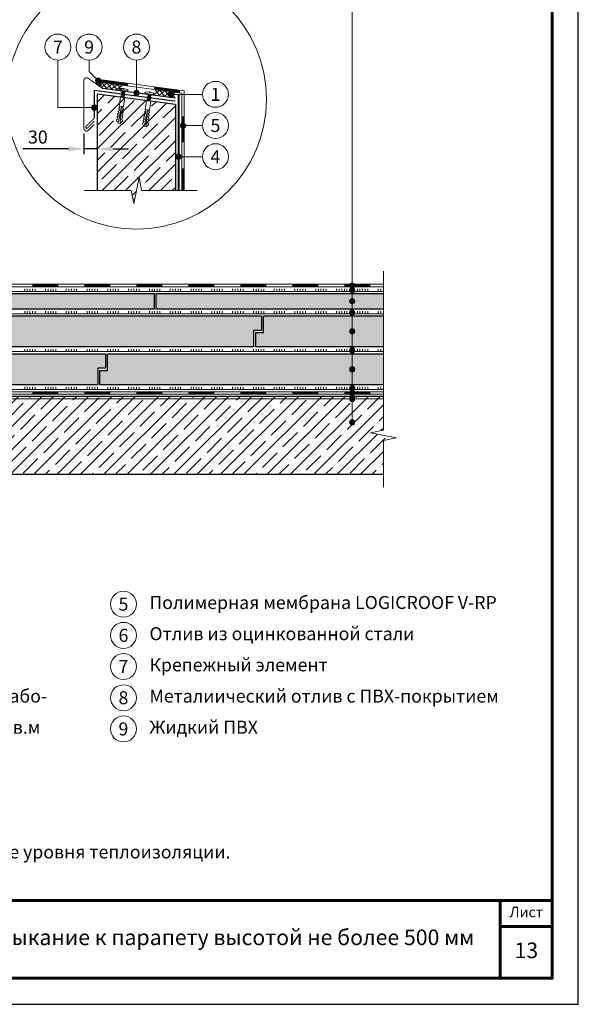
# Model space of a CAD drawing. Units: millimetres. Extents: x -27848 to 24671, y 500 to 90970.
# Drawn here: x 1525 to 2600, y 42500 to 44395 of the extents above; entities that cross this region are included whole.
import ezdxf
from ezdxf.enums import TextEntityAlignment as Align

# ---------------------------------------------------------------- set-up
doc = ezdxf.new("R2010")
doc.units = ezdxf.units.MM
doc.linetypes.add('HIDDEN', pattern=[0.375, 0.25, -0.125])
doc.linetypes.add('осевая2', pattern=[28.575, 19.05, -3.175, 3.175, -3.175])
doc.layers.get('Defpoints').update_dxf_attribs({"color": 254, "lineweight": 25})
for name, color, linetype, lineweight in [('_Выноска', 7, 'Continuous', 15), ('_Размеры', 7, 'Continuous', 15), ('_Рамка', 7, 'Continuous', 25), ('_Рамка_Текст', 250, 'Continuous', 25), ('_Тонкая линия', 7, 'Continuous', 15), ('Геотекстиль', 252, 'осевая2', 25), ('Гидроизоляция', 5, 'Continuous', 15), ('Железобетон', 7, 'Continuous', 25), ('Клей', 1, 'Continuous', 15), ('Крепеж', 7, 'Continuous', 15), ('Металл', 7, 'Continuous', 25), ('Пароизоляция', 82, 'Continuous', 15), ('ПИР', 4, 'Continuous', 25), ('Праймер', 6, 'HIDDEN', 25), ('Штрих Герметик', 1, 'Continuous', 15), ('Штрих Железобетон', 7, 'Continuous', 15), ('Штрих Мин. Вата', 40, 'Continuous', 15), ('Штрих ПИР', 4, 'Continuous', 15)]:
    doc.layers.add(name, color=color, linetype=linetype, lineweight=lineweight)
doc.layers.add('_Лист', color=7, linetype='Continuous', lineweight=25, plot=False)
doc.layers.add('_Текст', color=7, linetype='Continuous')
doc.styles.add('Arial', font='txt')
doc.dimstyles.new('М 1', dxfattribs={"dimtxt": 25, "dimasz": 30, "dimexe": 10, "dimexo": 10, "dimgap": 10, "dimtad": 1, "dimdec": 0, "dimzin": 0, "dimdsep": 46, "dimtxsty": 'Arial', "dimcen": 0, "dimdle": 10, "dimadec": 0, "dimazin": 0, "dimtfac": 1, "dimtdec": 0, "dimtofl": 0, "dimtmove": 0, "dimatfit": 3, "dimldrblk": 'NONE', "dimfxl": 0.18, "dimtolj": 1, "dimtzin": 0, "dimarcsym": 0})
pattern_1 = [(0, (0, 0), (11.90625, 6.874075), [7.9375, -15.875]), (120, (0, 0), (-11.9062486, 6.8740775), [7.9375, -15.875]), (60, (0, 0), (1.4e-06, 13.7481525), [-15.875, 7.9375])]

# ---------------------------------------------------------------- blocks, each defined once
blk = doc.blocks.new('*D27')
at = {"layer": '_Размеры', "color": 0, "lineweight": -2}
for p, q in [((1649, 44175.5), (1649, 44136.2)), ((1619, 44146.2), (1531.7, 44146.2)), ((1675, 44146.2), (1649, 44146.2)), ((1705, 44146.2), (1735, 44146.2))]:
    blk.add_line(p, q, dxfattribs=at)
at = {"layer": '_Размеры', "color": 0}
for points in [[(1619, 44151.2), (1619, 44141.2), (1649, 44146.2)], [(1705, 44151.2), (1705, 44141.2), (1675, 44146.2)]]:
    blk.add_solid(points, dxfattribs=at)
at = {"layer": 'Defpoints', "color": 0}
for p in [(1649, 44185.5), (1675, 44146.2), (1675, 44146.2)]:
    blk.add_point(p, dxfattribs=at)
at = {"layer": '_Размеры', "color": 0, "insert": (1560.4, 44169), "char_height": 25, "attachment_point": 5, "style": 'Arial'}
blk.add_mtext('\\A1;30', dxfattribs=at)
blk = doc.blocks.new('_None')
blk = doc.blocks.new('Дюбель')
at = {"layer": 'Крепеж'}
for points in [[(-48.1, 2.8), (-49, 2.8), (-50.4, 2.1), (-50.4, -2.1), (-49, -2.8), (-48.1, -2.8)], [(-17.5, 4.2), (-18.3, 2.8), (-21.1, 3), (-21, 4.4), (-23.1, 4.5), (-23.9, 3.1), (-26.7, 3.3), (-26.6, 4.7), (-28.7, 4.8), (-29.5, 3.4), (-32.3, 3.6), (-32.2, 5), (-34.3, 5.1), (-35, 3.7), (-37.8, 3.9), (-37.8, 5.3), (-39.9, 5.4), (-40.6, 4), (-43.4, 4.2), (-43.4, 5.6), (-45.5, 5.7), (-48, 4.4), (-48.1, 1.6), (-17.6, 0), (-48.1, -1.6), (-48, -4.4), (-45.5, -5.7), (-43.4, -5.6), (-43.4, -4.2), (-40.6, -4), (-39.9, -5.4), (-37.8, -5.3), (-37.8, -3.9), (-35, -3.7), (-34.3, -5.1), (-32.2, -5), (-32.3, -3.6), (-29.5, -3.4), (-28.7, -4.8), (-26.6, -4.7), (-26.7, -3.3), (-23.9, -3.1), (-23.1, -4.5), (-21, -4.4), (-21.1, -3), (-18.3, -2.8), (-17.5, -4.2)], [(0, -4.2), (0, 4.2), (-17.5, 4.2), (-17.5, -4.2), (0, -4.2)]]:
    blk.add_lwpolyline(points, dxfattribs=at)

msp = doc.modelspace()

# ---------------------------------------------------------------- hatches: boundary and pattern name
at = {"layer": '_Выноска'}
for points in [[(1681.2, 44277.9, -1), (1671.2, 44277.9, -1)], [(1681.2, 44277.9, -1), (1671.2, 44277.9, -1)], [(1755, 44254.1, -1), (1745, 44254.1, -1)], [(1755, 44254.1, -1), (1745, 44254.1, -1)], [(1821.9, 44251.2, -1), (1811.9, 44251.2, -1)], [(1821.9, 44251.2, -1), (1811.9, 44251.2, -1)], [(1674, 44225.6, -1), (1664, 44225.6, -1)], [(1674, 44225.6, -1), (1664, 44225.6, -1)], [(1834.5, 44191.2, 1), (1844.5, 44191.2, 1)], [(1826, 44131.2, 1), (1836, 44131.2, 1)], [(2170, 43883.5, -1), (2160, 43883.5, -1)], [(2170, 43874.5, -1), (2160, 43874.5, -1)], [(2170, 43853, -1), (2160, 43853, -1)], [(2170, 43831.5, -1), (2160, 43831.5, -1)], [(2170, 43795, -1), (2160, 43795, -1)], [(2170, 43758.5, -1), (2160, 43758.5, -1)], [(2170, 43722, -1), (2160, 43722, -1)], [(2170, 43685.5, -1), (2160, 43685.5, -1)], [(2170, 43676.5, -1), (2160, 43676.5, -1)], [(2170, 43665, -1), (2160, 43665, -1)], [(2170, 43620, -1), (2160, 43620, -1)]]:
    msp.add_hatch(color=256, dxfattribs=at).paths.add_polyline_path(points)
at = {"layer": 'Штрих Герметик'}
msp.add_hatch(color=256, dxfattribs=at).paths.add_polyline_path([(1681.9, 44279.3, 0.242213), (1671.8, 44274.1), (1681.9, 44266.8)])
at = {"layer": 'Штрих Железобетон'}
h = msp.add_hatch(dxfattribs=at)
h.set_pattern_fill('ANSI35', color=256, scale=5, style=0)
h.set_pattern_definition([(45, (0, -150), (-22.45064, 22.45064), []), (45, (22.45, -150), (-22.45064, 22.45064), [39.6875, -7.9375, 0, -7.9375])])
h.paths.add_polyline_path([(1175, 43670), (1175, 44332), (1025, 44352), (1025, 43470), (1090, 43470), (1095, 43445), (1105, 43495), (1110, 43470), (1175, 43470), (1175, 43520), (2225, 43520), (2225, 43585), (2250, 43590), (2200, 43600), (2225, 43605), (2225, 43670)])
h = msp.add_hatch(dxfattribs=at)
h.set_pattern_fill('ANSI35', color=256, scale=5, style=0)
h.set_pattern_definition([(45, (-90, -50), (-22.45064, 22.45064), []), (45, (-67.55, -50), (-22.45064, 22.45064), [39.6875, -7.9375, 0, -7.9375])])
h.paths.add_polyline_path([(1825, 44232), (1675, 44252), (1675, 44066.2), (1740, 44066.2), (1743.4, 44049.5), (1746.9, 44050.7), (1755, 44091.2), (1760, 44066.2), (1825, 44066.2)])
at = {"layer": 'Штрих ПИР', "ltscale": 100}
h = msp.add_hatch(dxfattribs=at)
h.set_pattern_fill('HONEY', color=256, scale=2.5, style=0)
h.set_pattern_definition(pattern_1)
h.paths.add_polyline_path([(1784, 43838), (1784, 43868), (1188, 43868), (1188, 43838)])
h.paths.add_polyline_path([(1788, 43868), (1788, 43838), (2225, 43838), (2225, 43868)])
h = msp.add_hatch(dxfattribs=at)
h.set_pattern_fill('HONEY', color=256, scale=2.5, style=0)
h.set_pattern_definition(pattern_1)
h.paths.add_polyline_path([(1375.5, 43765), (1375.5, 43797), (1390.5, 43797), (1390.5, 43825), (1188, 43825), (1188, 43765)])
h.paths.add_polyline_path([(1394.5, 43825), (1394.5, 43793), (1379.5, 43793), (1379.5, 43765), (1975.5, 43765), (1975.5, 43797), (1990.5, 43797), (1990.5, 43825)])
h.paths.add_polyline_path([(1994.5, 43825), (1994.5, 43793), (1979.5, 43793), (1979.5, 43765), (2225, 43765), (2225, 43825)])
h = msp.add_hatch(dxfattribs=at)
h.set_pattern_fill('HONEY', color=256, scale=2.5, style=0)
h.set_pattern_definition(pattern_1)
h.paths.add_polyline_path([(2225, 43692), (2225, 43752), (1694.5, 43752), (1694.5, 43720), (1679.5, 43720), (1679.5, 43692)])
h.paths.add_polyline_path([(1188, 43752), (1188, 43699), (1323.7, 43699), (1330.7, 43692), (1675.5, 43692), (1675.5, 43724), (1690.5, 43724), (1690.5, 43752)])

# ---------------------------------------------------------------- linework, layer by layer
at = {"layer": '_Выноска'}
for points in [[(2165, 43620), (2165, 45160)], [(1839.5, 44191.2), (1877, 44191.2)], [(1831, 44131.2), (1877, 44131.2)]]:
    msp.add_lwpolyline(points, dxfattribs=at)
at = {"layer": '_Выноска', "ltscale": 100}
for points in [[(1598.9, 44317.2), (1598.9, 44225.6), (1669, 44225.6)], [(1658.9, 44317.2), (1658.9, 44295.2), (1676.2, 44277.9)], [(1750, 44317.2), (1750, 44254.1)], [(1877, 44251.2), (1816.9, 44251.2)]]:
    msp.add_lwpolyline(points, dxfattribs=at)
at = {"layer": '_Выноска'}
for centre, radius in [((1750, 44242), 250), ((1598.9, 44342.2), 25), ((1658.9, 44342.2), 25), ((1750, 44342.2), 25), ((1676.2, 44277.9), 5), ((1676.2, 44277.9), 5), ((1902, 44251.2), 25), ((1750, 44254.1), 5), ((1750, 44254.1), 5), ((1816.9, 44251.2), 5), ((1816.9, 44251.2), 5), ((1669, 44225.6), 5), ((1669, 44225.6), 5), ((1902, 44191.2), 25), ((1839.5, 44191.2), 5), ((1902, 44131.2), 25), ((1831, 44131.2), 5), ((2165, 43883.5), 5), ((2165, 43874.5), 5), ((2165, 43853), 5), ((2165, 43831.5), 5), ((2165, 43795), 5), ((2165, 43758.5), 5), ((2165, 43722), 5), ((2165, 43685.5), 5), ((2165, 43676.5), 5), ((2165, 43665), 5), ((2165, 43620), 5), ((1725, 43270), 25), ((1725, 43210), 25), ((1725, 43150), 25), ((1725, 43090), 25), ((1725, 43030), 25)]:
    msp.add_circle(centre, radius, dxfattribs=at)
at = {"layer": '_Лист'}
msp.add_lwpolyline([(500, 42500), (2600, 42500), (2600, 45470), (500, 45470)], close=True, dxfattribs=at)
at = {"layer": '_Рамка', "lineweight": 60}
for p, q in [((2550, 42700), (700, 42700)), ((2450, 42550), (2450, 42700)), ((2550, 42650), (2450, 42650))]:
    msp.add_line(p, q, dxfattribs=at)
msp.add_lwpolyline([(700, 45420), (700, 42550), (2550, 42550), (2550, 45420), (700, 45420)], dxfattribs=at)
at = {"layer": '_Тонкая линия'}
for points in [[(1650, 44066.2), (1740, 44066.2), (1745, 44041.2), (1755, 44091.2), (1760, 44066.2), (1867, 44066.2)], [(2225, 43495), (2225, 43585), (2250, 43590), (2200, 43600), (2225, 43605), (2225, 43911)]]:
    msp.add_lwpolyline(points, dxfattribs=at)
at = {"layer": 'Геотекстиль', "ltscale": 2.5, "const_width": 4}
msp.add_lwpolyline([(1831, 44250.4), (1831, 44066.2)], dxfattribs=at)
at = {"layer": 'Гидроизоляция', "color": 1}
msp.add_lwpolyline([(1681.9, 44266.8), (1671.8, 44274.1, -0.242213), (1681.9, 44279.3), (1681.9, 44266.8)], format="xyb", dxfattribs=at)
at = {"layer": 'Гидроизоляция', "ltscale": 3, "const_width": 5}
for points in [[(1733.9, 44269.9), (1683.9, 44276.5)], [(1833.9, 44256.5), (1783.9, 44263.2)], [(1839.5, 44158.6), (1839.5, 44208.6)], [(1839.5, 44066.2), (1839.5, 44108.6)], [(1550, 43883.5), (1600, 43883.5)], [(1650, 43883.5), (1700, 43883.5)], [(1750, 43883.5), (1800, 43883.5)], [(1850, 43883.5), (1900, 43883.5)], [(1950, 43883.5), (2000, 43883.5)], [(2050, 43883.5), (2100, 43883.5)], [(2150, 43883.5), (2200, 43883.5)]]:
    msp.add_lwpolyline(points, dxfattribs=at)
at = {"layer": 'Гидроизоляция', "color": 1}
for points in [[(1693.5, 44272.7), (1682.3, 44264.1)], [(1683.6, 44274.1), (1692.2, 44262.8)], [(1703.4, 44271.4), (1692.2, 44262.8)], [(1693.5, 44272.7), (1702.1, 44261.5)], [(1713.3, 44270.1), (1702.1, 44261.5)], [(1703.4, 44271.4), (1712, 44260.2)], [(1723.2, 44268.8), (1712, 44260.2)], [(1713.3, 44270.1), (1721.9, 44258.9)], [(1795.3, 44259.2), (1784, 44250.6)], [(1785.4, 44260.5), (1793.9, 44249.3)], [(1805.2, 44257.8), (1793.9, 44249.3)], [(1795.3, 44259.2), (1803.9, 44247.9)], [(1815.1, 44256.5), (1803.9, 44247.9)], [(1805.2, 44257.8), (1813.8, 44246.6)], [(1825, 44255.2), (1813.8, 44246.6)], [(1815.1, 44256.5), (1823.7, 44245.3)]]:
    msp.add_lwpolyline(points, dxfattribs=at)
at = {"layer": 'Гидроизоляция'}
msp.add_lwpolyline([(1842, 44066.2), (1842, 44258), (1684.3, 44279), (1683.6, 44274.1), (1837, 44253.6), (1837, 44066.2)], dxfattribs=at)
at = {"layer": 'Гидроизоляция', "ltscale": 100}
msp.add_lwpolyline([(2225, 43881), (1187, 43881), (1187, 43945), (1192, 43945), (1192, 43886), (2225, 43886)], dxfattribs=at)
at = {"layer": 'Железобетон'}
for points in [[(2225, 43670), (1175, 43670), (1175, 44332), (1025, 44352), (1025, 43470)], [(1675, 44066.2), (1675, 44252), (1825, 44232), (1825, 44066.2)], [(1175, 43470), (1175, 43520), (2225, 43520)]]:
    msp.add_lwpolyline(points, dxfattribs=at)
at = {"layer": 'Клей', "ltscale": 100}
for points in [[(2225, 43872), (1188, 43872)], [(1535, 43872), (1535, 43877)], [(1540, 43872), (1540, 43877)], [(1545, 43872), (1545, 43877)], [(1550, 43872), (1550, 43877)], [(1555, 43872), (1555, 43877)], [(1575, 43872), (1575, 43877)], [(1580, 43872), (1580, 43877)], [(1585, 43872), (1585, 43877)], [(1590, 43872), (1590, 43877)], [(1595, 43872), (1595, 43877)], [(1615, 43872), (1615, 43877)], [(1620, 43872), (1620, 43877)], [(1625, 43872), (1625, 43877)], [(1630, 43872), (1630, 43877)], [(1635, 43872), (1635, 43877)], [(1655, 43872), (1655, 43877)], [(1660, 43872), (1660, 43877)], [(1665, 43872), (1665, 43877)], [(1670, 43872), (1670, 43877)], [(1675, 43872), (1675, 43877)], [(1695, 43872), (1695, 43877)], [(1700, 43872), (1700, 43877)], [(1705, 43872), (1705, 43877)], [(1710, 43872), (1710, 43877)], [(1715, 43872), (1715, 43877)], [(1735, 43872), (1735, 43877)], [(1740, 43872), (1740, 43877)], [(1745, 43872), (1745, 43877)], [(1750, 43872), (1750, 43877)], [(1755, 43872), (1755, 43877)], [(1775, 43872), (1775, 43877)], [(1780, 43872), (1780, 43877)], [(1785, 43872), (1785, 43877)], [(1790, 43872), (1790, 43877)], [(1795, 43872), (1795, 43877)], [(1815, 43872), (1815, 43877)], [(1820, 43872), (1820, 43877)], [(1825, 43872), (1825, 43877)], [(1830, 43872), (1830, 43877)], [(1835, 43872), (1835, 43877)], [(1855, 43872), (1855, 43877)], [(1860, 43872), (1860, 43877)], [(1865, 43872), (1865, 43877)], [(1870, 43872), (1870, 43877)], [(1875, 43872), (1875, 43877)], [(1895, 43872), (1895, 43877)], [(1900, 43872), (1900, 43877)], [(1905, 43872), (1905, 43877)], [(1910, 43872), (1910, 43877)], [(1915, 43872), (1915, 43877)], [(1935, 43872), (1935, 43877)], [(1940, 43872), (1940, 43877)], [(1945, 43872), (1945, 43877)], [(1950, 43872), (1950, 43877)], [(1955, 43872), (1955, 43877)], [(1975, 43872), (1975, 43877)], [(1980, 43872), (1980, 43877)], [(1985, 43872), (1985, 43877)], [(1990, 43872), (1990, 43877)], [(1995, 43872), (1995, 43877)], [(2015, 43872), (2015, 43877)], [(2020, 43872), (2020, 43877)], [(2025, 43872), (2025, 43877)], [(2030, 43872), (2030, 43877)], [(2035, 43872), (2035, 43877)], [(2055, 43872), (2055, 43877)], [(2060, 43872), (2060, 43877)], [(2065, 43872), (2065, 43877)], [(2070, 43872), (2070, 43877)], [(2075, 43872), (2075, 43877)], [(2095, 43872), (2095, 43877)], [(2100, 43872), (2100, 43877)], [(2105, 43872), (2105, 43877)], [(2110, 43872), (2110, 43877)], [(2115, 43872), (2115, 43877)], [(2135, 43872), (2135, 43877)], [(2140, 43872), (2140, 43877)], [(2145, 43872), (2145, 43877)], [(2150, 43872), (2150, 43877)], [(2155, 43872), (2155, 43877)], [(2175, 43872), (2175, 43877)], [(2180, 43872), (2180, 43877)], [(2185, 43872), (2185, 43877)], [(2190, 43872), (2190, 43877)], [(2195, 43872), (2195, 43877)], [(2215, 43872), (2215, 43877)], [(2220, 43872), (2220, 43877)], [(2225, 43829), (1188, 43829)], [(1535, 43829), (1535, 43834)], [(1540, 43829), (1540, 43834)], [(1545, 43829), (1545, 43834)], [(1550, 43829), (1550, 43834)], [(1555, 43829), (1555, 43834)], [(1575, 43829), (1575, 43834)], [(1580, 43829), (1580, 43834)], [(1585, 43829), (1585, 43834)], [(1590, 43829), (1590, 43834)], [(1595, 43829), (1595, 43834)], [(1615, 43829), (1615, 43834)], [(1620, 43829), (1620, 43834)], [(1625, 43829), (1625, 43834)], [(1630, 43829), (1630, 43834)], [(1635, 43829), (1635, 43834)], [(1655, 43829), (1655, 43834)], [(1660, 43829), (1660, 43834)], [(1665, 43829), (1665, 43834)], [(1670, 43829), (1670, 43834)], [(1675, 43829), (1675, 43834)], [(1695, 43829), (1695, 43834)], [(1700, 43829), (1700, 43834)], [(1705, 43829), (1705, 43834)], [(1710, 43829), (1710, 43834)], [(1715, 43829), (1715, 43834)], [(1735, 43829), (1735, 43834)], [(1740, 43829), (1740, 43834)], [(1745, 43829), (1745, 43834)], [(1750, 43829), (1750, 43834)], [(1755, 43829), (1755, 43834)], [(1775, 43829), (1775, 43834)], [(1780, 43829), (1780, 43834)], [(1785, 43829), (1785, 43834)], [(1790, 43829), (1790, 43834)], [(1795, 43829), (1795, 43834)], [(1815, 43829), (1815, 43834)], [(1820, 43829), (1820, 43834)], [(1825, 43829), (1825, 43834)], [(1830, 43829), (1830, 43834)], [(1835, 43829), (1835, 43834)], [(1855, 43829), (1855, 43834)], [(1860, 43829), (1860, 43834)], [(1865, 43829), (1865, 43834)], [(1870, 43829), (1870, 43834)], [(1875, 43829), (1875, 43834)], [(1895, 43829), (1895, 43834)], [(1900, 43829), (1900, 43834)], [(1905, 43829), (1905, 43834)], [(1910, 43829), (1910, 43834)], [(1915, 43829), (1915, 43834)], [(1935, 43829), (1935, 43834)], [(1940, 43829), (1940, 43834)], [(1945, 43829), (1945, 43834)], [(1950, 43829), (1950, 43834)], [(1955, 43829), (1955, 43834)], [(1975, 43829), (1975, 43834)], [(1980, 43829), (1980, 43834)], [(1985, 43829), (1985, 43834)], [(1990, 43829), (1990, 43834)], [(1995, 43829), (1995, 43834)], [(2015, 43829), (2015, 43834)], [(2020, 43829), (2020, 43834)], [(2025, 43829), (2025, 43834)], [(2030, 43829), (2030, 43834)], [(2035, 43829), (2035, 43834)], [(2055, 43829), (2055, 43834)], [(2060, 43829), (2060, 43834)], [(2065, 43829), (2065, 43834)], [(2070, 43829), (2070, 43834)], [(2075, 43829), (2075, 43834)], [(2095, 43829), (2095, 43834)], [(2100, 43829), (2100, 43834)], [(2105, 43829), (2105, 43834)], [(2110, 43829), (2110, 43834)], [(2115, 43829), (2115, 43834)], [(2135, 43829), (2135, 43834)], [(2140, 43829), (2140, 43834)], [(2145, 43829), (2145, 43834)], [(2150, 43829), (2150, 43834)], [(2155, 43829), (2155, 43834)], [(2175, 43829), (2175, 43834)], [(2180, 43829), (2180, 43834)], [(2185, 43829), (2185, 43834)], [(2190, 43829), (2190, 43834)], [(2195, 43829), (2195, 43834)], [(2215, 43829), (2215, 43834)], [(2220, 43829), (2220, 43834)], [(2225, 43756), (1188, 43756)], [(1535, 43756), (1535, 43761)], [(1540, 43756), (1540, 43761)], [(1545, 43756), (1545, 43761)], [(1550, 43756), (1550, 43761)], [(1555, 43756), (1555, 43761)], [(1575, 43756), (1575, 43761)], [(1580, 43756), (1580, 43761)], [(1585, 43756), (1585, 43761)], [(1590, 43756), (1590, 43761)], [(1595, 43756), (1595, 43761)], [(1615, 43756), (1615, 43761)], [(1620, 43756), (1620, 43761)], [(1625, 43756), (1625, 43761)], [(1630, 43756), (1630, 43761)], [(1635, 43756), (1635, 43761)], [(1655, 43756), (1655, 43761)], [(1660, 43756), (1660, 43761)], [(1665, 43756), (1665, 43761)], [(1670, 43756), (1670, 43761)], [(1675, 43756), (1675, 43761)], [(1695, 43756), (1695, 43761)], [(1700, 43756), (1700, 43761)], [(1705, 43756), (1705, 43761)], [(1710, 43756), (1710, 43761)], [(1715, 43756), (1715, 43761)], [(1735, 43756), (1735, 43761)], [(1740, 43756), (1740, 43761)], [(1745, 43756), (1745, 43761)], [(1750, 43756), (1750, 43761)], [(1755, 43756), (1755, 43761)], [(1775, 43756), (1775, 43761)], [(1780, 43756), (1780, 43761)], [(1785, 43756), (1785, 43761)], [(1790, 43756), (1790, 43761)], [(1795, 43756), (1795, 43761)], [(1815, 43756), (1815, 43761)], [(1820, 43756), (1820, 43761)], [(1825, 43756), (1825, 43761)], [(1830, 43756), (1830, 43761)], [(1835, 43756), (1835, 43761)], [(1855, 43756), (1855, 43761)], [(1860, 43756), (1860, 43761)], [(1865, 43756), (1865, 43761)], [(1870, 43756), (1870, 43761)], [(1875, 43756), (1875, 43761)], [(1895, 43756), (1895, 43761)], [(1900, 43756), (1900, 43761)], [(1905, 43756), (1905, 43761)], [(1910, 43756), (1910, 43761)], [(1915, 43756), (1915, 43761)], [(1935, 43756), (1935, 43761)], [(1940, 43756), (1940, 43761)], [(1945, 43756), (1945, 43761)], [(1950, 43756), (1950, 43761)], [(1955, 43756), (1955, 43761)], [(1975, 43756), (1975, 43761)], [(1980, 43756), (1980, 43761)], [(1985, 43756), (1985, 43761)], [(1990, 43756), (1990, 43761)], [(1995, 43756), (1995, 43761)], [(2015, 43756), (2015, 43761)], [(2020, 43756), (2020, 43761)], [(2025, 43756), (2025, 43761)], [(2030, 43756), (2030, 43761)], [(2035, 43756), (2035, 43761)], [(2055, 43756), (2055, 43761)], [(2060, 43756), (2060, 43761)], [(2065, 43756), (2065, 43761)], [(2070, 43756), (2070, 43761)], [(2075, 43756), (2075, 43761)], [(2095, 43756), (2095, 43761)], [(2100, 43756), (2100, 43761)], [(2105, 43756), (2105, 43761)], [(2110, 43756), (2110, 43761)], [(2115, 43756), (2115, 43761)], [(2135, 43756), (2135, 43761)], [(2140, 43756), (2140, 43761)], [(2145, 43756), (2145, 43761)], [(2150, 43756), (2150, 43761)], [(2155, 43756), (2155, 43761)], [(2175, 43756), (2175, 43761)], [(2180, 43756), (2180, 43761)], [(2185, 43756), (2185, 43761)], [(2190, 43756), (2190, 43761)], [(2195, 43756), (2195, 43761)], [(2215, 43756), (2215, 43761)], [(2220, 43756), (2220, 43761)], [(2225, 43683), (1334, 43683), (1325, 43692), (1188, 43692)], [(1535, 43683), (1535, 43688)], [(1540, 43683), (1540, 43688)], [(1545, 43683), (1545, 43688)], [(1550, 43683), (1550, 43688)], [(1555, 43683), (1555, 43688)], [(1575, 43683), (1575, 43688)], [(1580, 43683), (1580, 43688)], [(1585, 43683), (1585, 43688)], [(1590, 43683), (1590, 43688)], [(1595, 43683), (1595, 43688)], [(1615, 43683), (1615, 43688)], [(1620, 43683), (1620, 43688)], [(1625, 43683), (1625, 43688)], [(1630, 43683), (1630, 43688)], [(1635, 43683), (1635, 43688)], [(1655, 43683), (1655, 43688)], [(1660, 43683), (1660, 43688)], [(1665, 43683), (1665, 43688)], [(1670, 43683), (1670, 43688)], [(1675, 43683), (1675, 43688)], [(1695, 43683), (1695, 43688)], [(1700, 43683), (1700, 43688)], [(1705, 43683), (1705, 43688)], [(1710, 43683), (1710, 43688)], [(1715, 43683), (1715, 43688)], [(1735, 43683), (1735, 43688)], [(1740, 43683), (1740, 43688)], [(1745, 43683), (1745, 43688)], [(1750, 43683), (1750, 43688)], [(1755, 43683), (1755, 43688)], [(1775, 43683), (1775, 43688)], [(1780, 43683), (1780, 43688)], [(1785, 43683), (1785, 43688)], [(1790, 43683), (1790, 43688)], [(1795, 43683), (1795, 43688)], [(1815, 43683), (1815, 43688)], [(1820, 43683), (1820, 43688)], [(1825, 43683), (1825, 43688)], [(1830, 43683), (1830, 43688)], [(1835, 43683), (1835, 43688)], [(1855, 43683), (1855, 43688)], [(1860, 43683), (1860, 43688)], [(1865, 43683), (1865, 43688)], [(1870, 43683), (1870, 43688)], [(1875, 43683), (1875, 43688)], [(1895, 43683), (1895, 43688)], [(1900, 43683), (1900, 43688)], [(1905, 43683), (1905, 43688)], [(1910, 43683), (1910, 43688)], [(1915, 43683), (1915, 43688)], [(1935, 43683), (1935, 43688)], [(1940, 43683), (1940, 43688)], [(1945, 43683), (1945, 43688)], [(1950, 43683), (1950, 43688)], [(1955, 43683), (1955, 43688)], [(1975, 43683), (1975, 43688)], [(1980, 43683), (1980, 43688)], [(1985, 43683), (1985, 43688)], [(1990, 43683), (1990, 43688)], [(1995, 43683), (1995, 43688)], [(2015, 43683), (2015, 43688)], [(2020, 43683), (2020, 43688)], [(2025, 43683), (2025, 43688)], [(2030, 43683), (2030, 43688)], [(2035, 43683), (2035, 43688)], [(2055, 43683), (2055, 43688)], [(2060, 43683), (2060, 43688)], [(2065, 43683), (2065, 43688)], [(2070, 43683), (2070, 43688)], [(2075, 43683), (2075, 43688)], [(2095, 43683), (2095, 43688)], [(2100, 43683), (2100, 43688)], [(2105, 43683), (2105, 43688)], [(2110, 43683), (2110, 43688)], [(2115, 43683), (2115, 43688)], [(2135, 43683), (2135, 43688)], [(2140, 43683), (2140, 43688)], [(2145, 43683), (2145, 43688)], [(2150, 43683), (2150, 43688)], [(2155, 43683), (2155, 43688)], [(2175, 43683), (2175, 43688)], [(2180, 43683), (2180, 43688)], [(2185, 43683), (2185, 43688)], [(2190, 43683), (2190, 43688)], [(2195, 43683), (2195, 43688)], [(2215, 43683), (2215, 43688)], [(2220, 43683), (2220, 43688)]]:
    msp.add_lwpolyline(points, dxfattribs=at)
at = {"layer": 'Крепеж'}
for points in [[(1721.3, 44245.8), (1723.1, 44259), (1716.8, 44259.8), (1717, 44261.3, -0.355257), (1718, 44262.2), (1723.6, 44262.6), (1725.1, 44262.4), (1724.9, 44260.6), (1725.9, 44260.4), (1726.2, 44262.3), (1727.7, 44262), (1733, 44260.2, -0.355257), (1733.7, 44259.1), (1733.5, 44257.6), (1727.2, 44258.4), (1725.5, 44245.3)], [(1771.3, 44239.2), (1773.1, 44252.3), (1766.8, 44253.1), (1767, 44254.6, -0.355257), (1768, 44255.5), (1773.6, 44255.9), (1775.1, 44255.7), (1774.9, 44253.9), (1775.9, 44253.8), (1776.2, 44255.6), (1777.7, 44255.4), (1783, 44253.5, -0.355257), (1783.7, 44252.4), (1783.5, 44250.9), (1777.2, 44251.7), (1775.5, 44238.6)]]:
    msp.add_lwpolyline(points, format="xyb", dxfattribs=at)
for points in [[(1721.5, 44247.2), (1727.5, 44248.5), (1726.1, 44249.7), (1720.1, 44248.4)], [(1721.9, 44250.3), (1727.9, 44251.6), (1726.5, 44252.9), (1720.5, 44251.5)], [(1722.3, 44253.4), (1728.3, 44254.7), (1726.9, 44256), (1720.9, 44254.7)], [(1771.9, 44243.6), (1777.9, 44244.9), (1776.5, 44246.2), (1770.5, 44244.9)], [(1772.3, 44246.8), (1778.3, 44248.1), (1776.9, 44249.3), (1770.9, 44248)], [(1771.5, 44240.5), (1777.5, 44241.8), (1776.1, 44243.1), (1770.1, 44241.8)]]:
    msp.add_lwpolyline(points, close=True, dxfattribs=at)
for points in [[(1726.2, 44245.2), (1727.1, 44245.4), (1725.7, 44246.6), (1721.8, 44245.8)], [(1776.2, 44238.5), (1777.1, 44238.7), (1775.7, 44240), (1771.8, 44239.1)]]:
    msp.add_lwpolyline(points, dxfattribs=at)
at = {"layer": 'Металл', "const_width": 2}
for points in [[(1669, 44193.4), (1657.5, 44182, -0.668179), (1649, 44185.5), (1649, 44278.2, -0.610029), (1656.9, 44282.3), (1684, 44262.9), (1825, 44244.1)], [(1669, 44199.5), (1655.8, 44186.3, -1), (1653, 44189.2), (1669, 44205.2), (1669, 44258.9), (1825, 44238.1)]]:
    msp.add_lwpolyline(points, format="xyb", dxfattribs=at)
at = {"layer": 'Пароизоляция'}
msp.add_lwpolyline([(2225, 43674), (1179, 43674), (1179, 43679), (2225, 43679)], dxfattribs=at)
at = {"layer": 'Пароизоляция', "ltscale": 3, "const_width": 5}
for points in [[(1550, 43676.5), (1600, 43676.5)], [(1650, 43676.5), (1700, 43676.5)], [(1750, 43676.5), (1800, 43676.5)], [(1850, 43676.5), (1900, 43676.5)], [(1950, 43676.5), (2000, 43676.5)], [(2050, 43676.5), (2100, 43676.5)], [(2150, 43676.5), (2200, 43676.5)]]:
    msp.add_lwpolyline(points, dxfattribs=at)
at = {"layer": 'ПИР'}
msp.add_lwpolyline([(1784, 43838), (1188, 43838), (1188, 43868), (1784, 43868)], close=True, dxfattribs=at)
for points in [[(2225, 43838), (1788, 43838), (1788, 43868), (2225, 43868)], [(1379.5, 43765), (1379.5, 43793), (1394.5, 43793), (1394.5, 43825), (1990.5, 43825), (1990.5, 43797), (1975.5, 43797), (1975.5, 43765), (1379.5, 43765)], [(2225, 43765), (1979.5, 43765), (1979.5, 43793), (1994.5, 43793), (1994.5, 43825), (2225, 43825)], [(1188, 43752), (1690.5, 43752), (1690.5, 43724), (1675.5, 43724), (1675.5, 43692), (1330.7, 43692), (1323.7, 43699), (1188, 43699), (1188, 43752)], [(2225, 43692), (1679.5, 43692), (1679.5, 43720), (1694.5, 43720), (1694.5, 43752), (2225, 43752)]]:
    msp.add_lwpolyline(points, dxfattribs=at)
at = {"layer": 'Праймер', "ltscale": 100, "const_width": 2}
msp.add_lwpolyline([(2225, 43665), (1170, 43665), (1170, 43877)], dxfattribs=at)
at = {"layer": 'Штрих Мин. Вата', "ltscale": 100}
msp.add_lwpolyline([(1746.9, 44050.7), (1743.4, 44049.5)], dxfattribs=at)

# ---------------------------------------------------------------- block references
at = {"layer": 'Крепеж'}
for p, rotation in [((1723.4, 44245.5), 82.4053566315188), ((1773.4, 44238.9), 82.40535663151873)]:
    msp.add_blockref('Дюбель', p, dxfattribs=dict(at, rotation=rotation))

# ---------------------------------------------------------------- texts
at = {"layer": '_Рамка_Текст', "style": 'Arial'}
for s, insert, char_height, width, attachment_point in [('Полимерная мембрана LOGICROOF V-RP', (1775, 43270), 25, 750, 4), ('Отлив из оцинкованной стали', (1775, 43210), 25, 750, 4), ('Крепежный элемент', (1775, 43150), 25, 750, 4), ('Геотекстиль иглопробивной термообрабо-', (850, 43090), 25, 835, 4), ('Металиический отлив с ПВХ-покрытием', (1775, 43090), 25, 750, 4), ('танный ТехноНИКОЛЬ развесом 300 г/кв.м', (850, 43030), 25, 835, 4), ('Жидкий ПВХ', (1775, 43030), 25, 750, 4), ('1. Пароизоляционный слой заводить выше уровня теплоизоляции.', (800, 42790), 25, 1725, 4), ('Лист', (2500, 42675), 20, 100, 5), ('Примыкание к парапету высотой не более 500 мм', (1900, 42625), 30, 1100, 5), ('13', (2500, 42600), 30, 100, 5)]:
    msp.add_mtext(s, dxfattribs=dict(at, insert=insert, char_height=char_height, width=width, attachment_point=attachment_point))
at = {"layer": '_Текст', "style": 'Arial'}
for s, p in [('7', (1598.9, 44342.2)), ('9', (1658.9, 44342.2)), ('8', (1750, 44342.2)), ('1', (1902, 44251.2)), ('5', (1902, 44191.2)), ('4', (1902, 44131.2)), ('5', (1725, 43270)), ('6', (1725, 43210)), ('7', (1725, 43150)), ('8', (1725, 43090)), ('9', (1725, 43030))]:
    msp.add_text(s, height=25, dxfattribs=at).set_placement(p, align=Align.MIDDLE_CENTER)

# ---------------------------------------------------------------- dimensions: what is measured, and where the dimension line sits
at = {"layer": '_Размеры'}
dim = msp.add_linear_dim(base=(1675, 44146.2), p1=(1649, 44185.5), p2=(1675, 44146.2), text='30', dimstyle='М 1', override={"dimtofl": 1}, dxfattribs=at)
dim.commit()
dim.dimension.update_dxf_attribs({"geometry": '*D27', "text_midpoint": (1560.4, 44146.2), "dimtype": 160})

doc.saveas('drawing.dxf')
